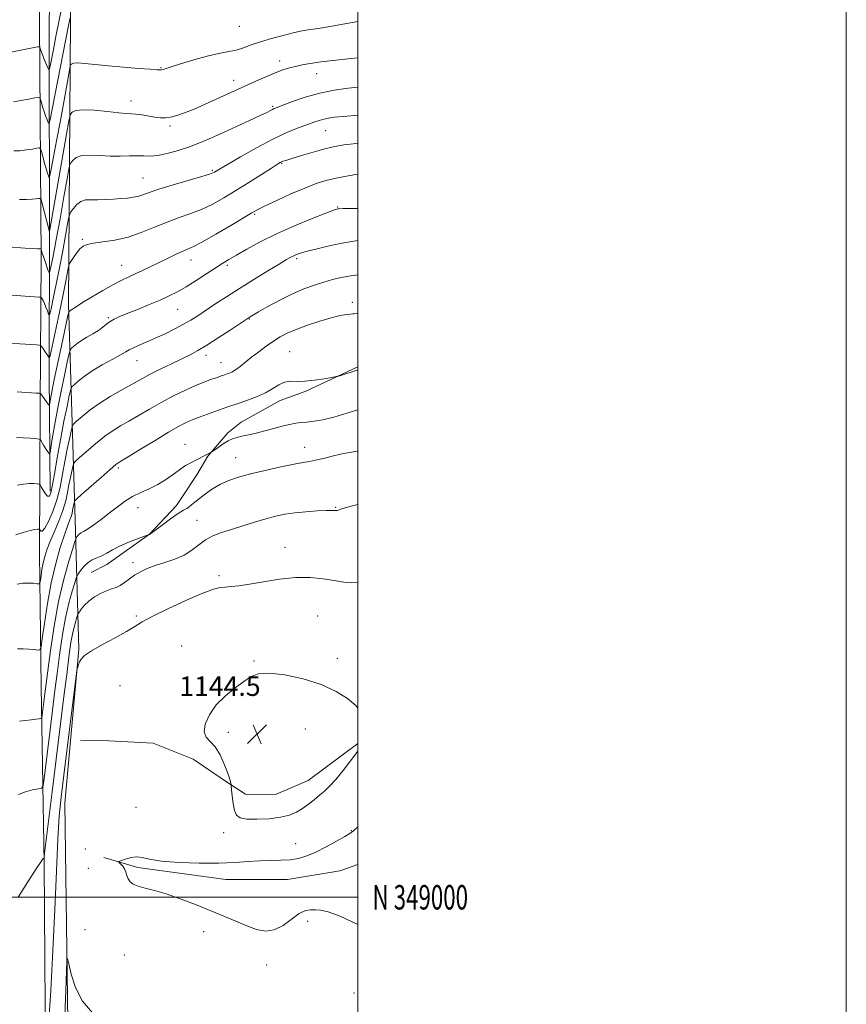
# Model space of a CAD drawing. Extents: x 2044800 to 2047700, y 347300 to 350200.
# Drawn here: x 2047362 to 2047700, y 348956 to 349359 of the extents above; entities that cross this region are included whole.
import ezdxf
from ezdxf.enums import TextEntityAlignment as Align

# ---------------------------------------------------------------- set-up
doc = ezdxf.new("R2010")
doc.units = 0
doc.header["$MEASUREMENT"] = 0
for name, color, linetype, lineweight in [('32000', 7, 'Continuous', 0), ('32001', 7, 'Continuous', 0), ('DTM HARD BREAKLINE', 7, 'Continuous', 0), ('DTM SPOT ELEVATION', 2, 'Continuous', 13), ('INDEX CONTOUR', 41, 'Continuous', 13), ('INTERMEDIATE CONTOUR', 44, 'Continuous', 0), ('SPOT ELEVATION', 7, 'Continuous', 0)]:
    doc.layers.add(name, color=color, linetype=linetype, lineweight=lineweight)
doc.styles.add('Style-ITALICS', font='ITALICS.shx')
doc.styles.add('Style-WORKING', font='WORKING.shx')

# ---------------------------------------------------------------- blocks, each defined once
blk = doc.blocks.new('SPOT')
at = {"layer": 'SPOT ELEVATION'}
for p, q in [((-3.91, -3.91), (3.82, 3.81)), ((-1.65, 3.77), (1.72, -3.93))]:
    blk.add_line(p, q, dxfattribs=at)

msp = doc.modelspace()

# ---------------------------------------------------------------- linework, layer by layer
at = {"layer": '32000', "flags": 128}
for points in [[(2044800, 347300), (2047700, 347300), (2047700, 350200), (2044800, 350200), (2044800, 347300)], [(2045000, 347500), (2047500, 347500), (2047500, 350000), (2045000, 350000), (2045000, 347500)], [(2045000, 349000), (2047500, 349000)]]:
    msp.add_lwpolyline(points, dxfattribs=at)
at = {"layer": 'DTM HARD BREAKLINE'}
for points in [[(2047363.239, 350000, 1085.392), (2047363.39, 349983.24, 1085.33), (2047364.63, 349916.93, 1083.8), (2047366.38, 349834.1, 1084.64), (2047368.36, 349721.21, 1086.83), (2047369.63, 349624.04, 1089.75), (2047369.35, 349535.25, 1094.29), (2047369.3, 349450.84, 1100.12), (2047369.59, 349358.26, 1109.02), (2047370.27, 349261.1, 1118.42), (2047369.95, 349201.97, 1124.43), (2047369.62, 349140.65, 1131.08), (2047370.32, 349086.1, 1135.1), (2047371.53, 349014.02, 1140.14), (2047372.2, 348916.06, 1142.29), (2047373.16, 348872.26, 1142.83), (2047387.86, 348866.41, 1143.64), (2047413.72, 348861.89, 1144.88), (2047486.39, 348862.09, 1145.76), (2047500, 348862.123, 1146.152)], [(2047387.75, 348883.33, 1145.32), (2047381.57, 348919.2, 1144.96), (2047380.02, 349038.46, 1142.95), (2047385.74, 349101.54, 1141.85), (2047384.23, 349154.51, 1135), (2047381.52, 349242.72, 1123.6), (2047382.34, 349358.79, 1112.19), (2047381.58, 349476.25, 1101.12), (2047379.17, 349547.94, 1095.07), (2047377.47, 349601.5, 1089.83)], [(2047373.73, 349535.03, 1094.03), (2047373.06, 349483.67, 1097.02), (2047373.96, 349429.51, 1101.22), (2047373.52, 349347.29, 1109.16), (2047373.72, 349273.42, 1115.89), (2047373.6, 349213.89, 1122.72), (2047373.94, 349166.11, 1127.5)], [(2047500, 349216.984, 1133.849), (2047478.445, 349207.023, 1134.241), (2047468.145, 349203.262, 1134.692), (2047452.233, 349194.362, 1135.178), (2047446.702, 349190.081, 1135.594), (2047438.497, 349180.487, 1136.079), (2047433.986, 349172.873, 1136.496), (2047427.948, 349163.579, 1137.016), (2047425.668, 349160.368, 1137.467), (2047414.62, 349148.557, 1137.987), (2047397.123, 349136.209, 1138.576), (2047390.777, 349132.876, 1138.923)], [(2047500, 349062.99, 1144.164), (2047479.644, 349047.797, 1144.75), (2047466.238, 349042.076, 1144.854), (2047453.938, 349042.165, 1144.438), (2047447.449, 349046.416, 1143.953), (2047432.595, 349056.513, 1143.467), (2047416.184, 349063.034, 1143.536), (2047398.004, 349064.085, 1143.12), (2047386.371, 349064.295, 1142.912)], [(2047396.024, 349016.261, 1142.218), (2047409.86, 349012.231, 1141.698), (2047445.875, 349007.315, 1141.247), (2047471.197, 349007.288, 1140.831), (2047492.56, 349010.772, 1140.311), (2047500, 349013.476, 1140.078)]]:
    msp.add_polyline3d(points, dxfattribs=at)
at = {"layer": 'DTM SPOT ELEVATION'}
for p in [(2047451.4, 349356.32, 1112.8), (2047419.31, 349339.44, 1113.9), (2047467.92, 349342.19, 1115.5), (2047483.14, 349337.01, 1116.7), (2047449.07, 349334.26, 1115.4), (2047407.1, 349325.88, 1115.4), (2047465.09, 349323.64, 1117.8), (2047423.06, 349315.63, 1116.3), (2047486.77, 349313.71, 1120.9), (2047468.75, 349300.38, 1122.1), (2047412.06, 349294.34, 1119.1), (2047440.37, 349297.44, 1119.8), (2047491.66, 349282.39, 1125.9), (2047457.69, 349279.47, 1124.2), (2047387.1, 349269.18, 1121.8), (2047403.32, 349258.61, 1123.2), (2047431.7, 349260.7, 1124.7), (2047446.5, 349258.53, 1126.3), (2047474.91, 349261.25, 1128.3), (2047497.73, 349243.41, 1131.6), (2047426.16, 349240.51, 1126.9), (2047397.81, 349237.21, 1125.8), (2047455.57, 349236.66, 1130.1), (2047472.12, 349223.26, 1133.1), (2047409.48, 349219.54, 1128.8), (2047437.83, 349221.77, 1130.5), (2047443.93, 349218.72, 1131.2), (2047429.23, 349185.31, 1135.3), (2047478.21, 349184.17, 1137.4), (2047449.98, 349179.89, 1137.2), (2047401.84, 349175.61, 1134.3), (2047409.94, 349159.4, 1136.8), (2047490.9, 349159.59, 1139.9), (2047434.12, 349154.23, 1139.2), (2047470.12, 349143.15, 1141.4), (2047407.95, 349136.89, 1139.5), (2047443.11, 349131.65, 1141.7), (2047409.21, 349115.113, 1141.767), (2047483.54, 349115.1, 1142.9), (2047427.85, 349102.83, 1143.4), (2047491.64, 349097.76, 1143.6), (2047457.51, 349096.62, 1143.9), (2047402.568, 349086.579, 1143.05), (2047478.512, 349068.861, 1144.75), (2047446.942, 349067.563, 1144.299), (2047409.18, 349036.85, 1143.1), (2047445.05, 349026.51, 1143.6), (2047497.32, 349027.26, 1142.1), (2047474.52, 349021.89, 1143.1), (2047388.33, 349019.76, 1142.9), (2047389.57, 349011.8, 1142.9), (2047479.45, 348990.1, 1142.5), (2047388.29, 348986.71, 1143.2), (2047436.9, 348985.87, 1142.5), (2047404.32, 348976.33, 1143.1), (2047462.66, 348972.29, 1142.6), (2047498.43, 348960.81, 1143.3)]:
    msp.add_point(p, dxfattribs=at)
at = {"layer": 'INDEX CONTOUR'}
for points in [[(2047378.957, 349364.836, 1110), (2047376.345, 349352.148, 1110), (2047375.286, 349346.914, 1110), (2047373.948, 349340.138, 1110), (2047373.644, 349338.733, 1110), (2047373.394, 349338.5459, 1110), (2047372.984, 349339.418, 1110), (2047371.421, 349343.21, 1110), (2047370.654, 349345.139, 1110), (2047370.15, 349346.501, 1110), (2047369.877, 349347.338, 1110), (2047369.747, 349347.802, 1110), (2047369.604, 349348.017, 1110), (2047369.001, 349347.991, 1110), (2047367.424, 349347.7, 1110), (2047352.899, 349344.889, 1110)], [(2047500, 349320.046, 1120), (2047498.808, 349319.952, 1120), (2047493.952, 349319.506, 1120), (2047490.452, 349319.156, 1120), (2047487.975, 349318.838, 1120), (2047486.018, 349318.4521, 1120), (2047484.112, 349317.908, 1120), (2047481.921, 349317.151, 1120), (2047479.143, 349316.136, 1120), (2047475.511, 349314.783, 1120), (2047470.894, 349312.887, 1120), (2047465.194, 349310.208, 1120), (2047458.536, 349306.6839, 1120), (2047451.922, 349302.961, 1120), (2047446.579, 349299.858, 1120), (2047443.389, 349297.9809, 1120), (2047441.247, 349296.6879, 1120), (2047440.657, 349296.376, 1120), (2047439.232, 349295.8581, 1120), (2047436.073, 349294.886, 1120), (2047424.311, 349291.456, 1120), (2047418.504, 349289.695, 1120), (2047414.491, 349288.359, 1120), (2047411.889, 349287.431, 1120), (2047409.92, 349286.812, 1120), (2047407.914, 349286.407, 1120), (2047405.638, 349286.132, 1120), (2047402.971, 349285.906, 1120), (2047399.868, 349285.674, 1120), (2047396.59, 349285.483, 1120), (2047393.475, 349285.404, 1120), (2047390.788, 349285.442, 1120), (2047388.511, 349285.327, 1120), (2047386.556, 349284.721, 1120), (2047384.862, 349283.429, 1120), (2047383.487, 349281.83, 1120), (2047382.517, 349280.445, 1120), (2047381.973, 349279.5309, 1120), (2047381.613, 349278.282, 1120), (2047381.129, 349275.627, 1120), (2047380.284, 349270.829, 1120), (2047379.1379, 349264.486, 1120), (2047377.823, 349257.526, 1120), (2047376.478, 349250.829, 1120), (2047375.265, 349245.061, 1120), (2047374.353, 349240.84, 1120), (2047373.843, 349238.596, 1120), (2047373.568, 349238.0209, 1120), (2047373.289, 349238.623, 1120), (2047372.829, 349239.926, 1120), (2047372.24, 349241.524, 1120), (2047371.635, 349243.0269, 1120), (2047371.108, 349244.128, 1120), (2047370.692, 349244.839, 1120), (2047370.404, 349245.255, 1120), (2047370.223, 349245.468, 1120), (2047369.972, 349245.559, 1120), (2047369.436, 349245.606, 1120), (2047356.295, 349246.48, 1120)], [(2047500, 349254.746, 1130), (2047497.057, 349254.296, 1130), (2047493.191, 349253.559, 1130), (2047489.657, 349252.724, 1130), (2047486.102, 349251.731, 1130), (2047482.223, 349250.507, 1130), (2047477.925, 349248.933, 1130), (2047473.166, 349246.878, 1130), (2047468.037, 349244.322, 1130), (2047463.164, 349241.692, 1130), (2047459.305, 349239.523, 1130), (2047455.899, 349237.5711, 1130), (2047455.437, 349237.291, 1130), (2047455.026, 349237.027, 1130), (2047447.699, 349232.111, 1130), (2047442.826, 349228.887, 1130), (2047438.163, 349225.898, 1130), (2047434.489, 349223.71, 1130), (2047431.327, 349222.028, 1130), (2047427.884, 349220.342, 1130), (2047423.628, 349218.283, 1130), (2047419.068, 349216.052, 1130), (2047414.968, 349213.992, 1130), (2047411.846, 349212.335, 1130), (2047406.342, 349209.27, 1130), (2047402.686, 349207.281, 1130), (2047398.506, 349204.9141, 1130), (2047394.258, 349202.2451, 1130), (2047390.369, 349199.411, 1130), (2047387.132, 349196.7759, 1130), (2047384.814, 349194.762, 1130), (2047383.5469, 349193.572, 1130), (2047382.952, 349192.54, 1130), (2047382.518, 349190.78, 1130), (2047381.844, 349187.633, 1130), (2047380.959, 349183.34, 1130), (2047380.003, 349178.365, 1130), (2047379.064, 349173.126, 1130), (2047378.024, 349167.838, 1130), (2047376.718, 349162.665, 1130), (2047375.06, 349157.831, 1130), (2047373.305, 349153.783, 1130), (2047371.789, 349151.029, 1130), (2047370.771, 349149.876, 1130), (2047370.184, 349149.837, 1130), (2047369.882, 349150.229, 1130), (2047369.721, 349150.498, 1130), (2047369.569, 349150.6051, 1130), (2047369.295, 349150.644, 1130), (2047368.744, 349150.664, 1130), (2047367.6641, 349150.5409, 1130), (2047365.78, 349150.109, 1130), (2047362.996, 349149.279, 1130), (2047359.936, 349148.2841, 1130)], [(2047500, 349160.768, 1140), (2047496.699, 349159.895, 1140), (2047494.399, 349159.259, 1140), (2047492.958, 349158.818, 1140), (2047491.585, 349158.31, 1140), (2047491.179, 349158.229, 1140), (2047489.398, 349158.285, 1140), (2047487.063, 349158.257, 1140), (2047483.31, 349158.088, 1140), (2047478.728, 349157.772, 1140), (2047474.121, 349157.32, 1140), (2047470.075, 349156.729, 1140), (2047466.303, 349155.941, 1140), (2047462.298, 349154.882, 1140), (2047457.717, 349153.525, 1140), (2047452.864, 349152.013, 1140), (2047448.208, 349150.534, 1140), (2047444.122, 349149.207, 1140), (2047440.601, 349147.864, 1140), (2047437.544, 349146.268, 1140), (2047434.8039, 349144.273, 1140), (2047432.041, 349142.095, 1140), (2047428.867, 349140.045, 1140), (2047425.042, 349138.354, 1140), (2047420.921, 349136.958, 1140), (2047417.01, 349135.712, 1140), (2047413.699, 349134.489, 1140), (2047410.937, 349133.209, 1140), (2047408.562, 349131.8071, 1140), (2047406.429, 349130.269, 1140), (2047404.48, 349128.778, 1140), (2047402.675, 349127.569, 1140), (2047400.952, 349126.783, 1140), (2047399.149, 349126.1879, 1140), (2047397.078, 349125.456, 1140), (2047394.644, 349124.339, 1140), (2047392.102, 349122.8871, 1140), (2047389.797, 349121.2301, 1140), (2047388.008, 349119.512, 1140), (2047386.739, 349117.946, 1140), (2047385.931, 349116.762, 1140), (2047385.495, 349116.071, 1140), (2047385.238, 349115.505, 1140), (2047384.9389, 349114.581, 1140), (2047384.434, 349112.921, 1140), (2047383.788, 349110.574, 1140), (2047383.122, 349107.698, 1140), (2047382.507, 349104.257, 1140), (2047381.8229, 349099.456, 1140), (2047380.9, 349092.309, 1140), (2047379.621, 349082.182, 1140), (2047378.078, 349069.856, 1140), (2047376.4179, 349056.464, 1140), (2047374.792, 349043.195, 1140), (2047371.733, 349018.014, 1140), (2047371.49, 349016.266, 1140), (2047371.374, 349016.003, 1140), (2047371.123, 349015.822, 1140), (2047370.26, 349014.694, 1140), (2047368.255, 349011.684, 1140), (2047364.856, 349006.326, 1140), (2047360.928, 349000.034, 1140)]]:
    msp.add_polyline3d(points, dxfattribs=at)
at = {"layer": 'INTERMEDIATE CONTOUR'}
for points in [[(2047382.149, 349359.822, 1112), (2047381.537, 349356.735, 1112), (2047374.968, 349323.109, 1112), (2047373.995, 349318.2219, 1112), (2047373.545, 349316.64, 1112), (2047373.234, 349317.008, 1112), (2047372.758, 349318.166, 1112), (2047372.141, 349319.744, 1112), (2047371.489, 349321.569, 1112), (2047370.8979, 349323.454, 1112), (2047370.413, 349325.1661, 1112), (2047370.0681, 349326.458, 1112), (2047369.807, 349327.147, 1112), (2047369.204, 349327.303, 1112), (2047367.743, 349327.061, 1112), (2047365.124, 349326.562, 1112), (2047361.916, 349325.983, 1112), (2047358.905, 349325.51, 1112)], [(2047500, 349358.307, 1114), (2047494.623, 349357.41, 1114), (2047489.358, 349356.447, 1114), (2047485.489, 349355.807, 1114), (2047482.723, 349355.417, 1114), (2047480.614, 349355.134, 1114), (2047478.7019, 349354.82, 1114), (2047476.491, 349354.363, 1114), (2047473.471, 349353.661, 1114), (2047469.344, 349352.649, 1114), (2047464.646, 349351.414, 1114), (2047460.123, 349350.08, 1114), (2047456.341, 349348.771, 1114), (2047453.145, 349347.5969, 1114), (2047450.202, 349346.666, 1114), (2047447.171, 349346.014, 1114), (2047443.688, 349345.3911, 1114), (2047439.384, 349344.473, 1114), (2047434.127, 349343.059, 1114), (2047428.745, 349341.442, 1114), (2047424.302, 349340.038, 1114), (2047420.229, 349338.735, 1114), (2047419.609, 349338.57, 1114), (2047419.054, 349338.523, 1114), (2047417.777, 349338.591, 1114), (2047414.9591, 349338.804, 1114), (2047410.106, 349339.181, 1114), (2047404.019, 349339.677, 1114), (2047397.823, 349340.23, 1114), (2047388.242, 349341.194, 1114), (2047385.243, 349341.377, 1114), (2047383.495, 349341.251, 1114), (2047382.677, 349340.945, 1114), (2047382.381, 349340.633, 1114), (2047382.2351, 349340.309, 1114), (2047382.014, 349339.234, 1114), (2047380.644, 349331.444, 1114), (2047379.442, 349324.691, 1114), (2047378.061, 349317.109, 1114), (2047376.646, 349309.572, 1114), (2047375.368, 349302.918, 1114), (2047374.407, 349297.976, 1114), (2047373.877, 349295.31, 1114), (2047373.638, 349294.4339, 1114), (2047373.4839, 349294.598, 1114), (2047373.241, 349295.204, 1114), (2047372.86, 349296.278, 1114), (2047372.325, 349297.999, 1114), (2047371.6449, 349300.407, 1114), (2047370.389, 349305.115, 1114), (2047370.028, 349306.281, 1114), (2047369.546, 349306.643, 1114), (2047368.53, 349306.512, 1114), (2047366.696, 349306.171, 1114), (2047364.273, 349305.786, 1114), (2047361.617, 349305.499, 1114), (2047359.066, 349305.408, 1114)], [(2047500, 349343.495, 1116), (2047497.243, 349343.196, 1116), (2047490.897, 349342.516, 1116), (2047484.973, 349341.827, 1116), (2047480.4581, 349341.189, 1116), (2047477.129, 349340.591, 1116), (2047474.459, 349340.001, 1116), (2047471.956, 349339.369, 1116), (2047469.272, 349338.55, 1116), (2047466.093, 349337.378, 1116), (2047462.258, 349335.768, 1116), (2047458.22, 349333.967, 1116), (2047442.001, 349326.55, 1116), (2047437.393, 349324.481, 1116), (2047432.899, 349322.534, 1116), (2047429.057, 349320.9899, 1116), (2047425.893, 349319.891, 1116), (2047423.306, 349319.219, 1116), (2047421.155, 349318.942, 1116), (2047419.137, 349318.986, 1116), (2047416.909, 349319.26, 1116), (2047411.506, 349320.106, 1116), (2047409.097, 349320.445, 1116), (2047407.2519, 349320.621, 1116), (2047405.258, 349320.763, 1116), (2047402.172, 349321.048, 1116), (2047397.437, 349321.5709, 1116), (2047392.044, 349322.089, 1116), (2047387.367, 349322.275, 1116), (2047384.45, 349321.913, 1116), (2047383.01, 349321.232, 1116), (2047382.426, 349320.571, 1116), (2047382.122, 349319.901, 1116), (2047381.6729, 349317.729, 1116), (2047380.694, 349312.19, 1116), (2047373.723, 349272.49, 1116), (2047373.711, 349272.4849, 1116), (2047373.693, 349272.532, 1116), (2047373.641, 349272.702, 1116), (2047373.454, 349273.378, 1116), (2047370.674, 349283.909, 1116), (2047370.238, 349285.455, 1116), (2047369.8861, 349285.987, 1116), (2047369.317, 349285.964, 1116), (2047368.269, 349285.78, 1116), (2047366.63, 349285.59, 1116), (2047364.329, 349285.488, 1116), (2047361.417, 349285.538, 1116)], [(2047500, 349331.456, 1118), (2047495.956, 349331.011, 1118), (2047490.317, 349330.202, 1118), (2047484.346, 349328.99, 1118), (2047478.465, 349327.332, 1118), (2047473.234, 349325.55, 1118), (2047469.246, 349324.059, 1118), (2047466.888, 349323.159, 1118), (2047465.702, 349322.69, 1118), (2047465.0249, 349322.375, 1118), (2047464.2111, 349321.948, 1118), (2047462.698, 349321.181, 1118), (2047459.944, 349319.857, 1118), (2047455.634, 349317.854, 1118), (2047444.967, 349312.971, 1118), (2047440.067, 349310.749, 1118), (2047435.53, 349308.795, 1118), (2047431.03, 349307.0641, 1118), (2047426.367, 349305.543, 1118), (2047421.853, 349304.33, 1118), (2047417.93, 349303.555, 1118), (2047414.872, 349303.282, 1118), (2047412.288, 349303.318, 1118), (2047409.616, 349303.403, 1118), (2047406.415, 349303.35, 1118), (2047402.703, 349303.255, 1118), (2047398.617, 349303.285, 1118), (2047394.348, 349303.524, 1118), (2047390.307, 349303.71, 1118), (2047386.961, 349303.498, 1118), (2047384.656, 349302.6711, 1118), (2047383.248, 349301.531, 1118), (2047382.472, 349300.508, 1118), (2047382.048, 349299.716, 1118), (2047381.643, 349298.005, 1118), (2047380.911, 349293.909, 1118), (2047379.624, 349286.571, 1118), (2047378.032, 349277.579, 1118), (2047376.504, 349269.132, 1118), (2047375.337, 349262.969, 1118), (2047374.538, 349259.005, 1118), (2047374.045, 349256.694, 1118), (2047373.773, 349255.573, 1118), (2047373.556, 349255.492, 1118), (2047373.21, 349256.382, 1118), (2047371.882, 349260.203, 1118), (2047371.216, 349262.175, 1118), (2047370.756, 349263.609, 1118), (2047370.484, 349264.527, 1118), (2047370.264, 349265.327, 1118), (2047370.203, 349265.419, 1118), (2047370.105, 349265.415, 1118), (2047369.841, 349265.389, 1118), (2047368.987, 349265.393, 1118), (2047367.042, 349265.477, 1118), (2047363.7691, 349265.667, 1118), (2047356.813, 349266.113, 1118)], [(2047500, 349308.5579, 1122), (2047497.997, 349308.339, 1122), (2047494.271, 349307.826, 1122), (2047490.59, 349307.153, 1122), (2047486.474, 349306.192, 1122), (2047481.674, 349304.887, 1122), (2047476.856, 349303.479, 1122), (2047472.92, 349302.284, 1122), (2047470.516, 349301.535, 1122), (2047469.314, 349301.135, 1122), (2047468.7379, 349300.904, 1122), (2047468.197, 349300.624, 1122), (2047467.0461, 349299.925, 1122), (2047464.627, 349298.397, 1122), (2047455.378, 349292.53, 1122), (2047450.019, 349289.169, 1122), (2047445.128, 349286.185, 1122), (2047440.615, 349283.647, 1122), (2047436.195, 349281.525, 1122), (2047431.632, 349279.751, 1122), (2047426.865, 349278.094, 1122), (2047421.88, 349276.282, 1122), (2047416.675, 349274.153, 1122), (2047411.311, 349271.98, 1122), (2047405.8599, 349270.143, 1122), (2047400.469, 349268.92, 1122), (2047395.571, 349268.174, 1122), (2047391.671, 349267.665, 1122), (2047389.094, 349267.156, 1122), (2047387.448, 349266.429, 1122), (2047386.162, 349265.271, 1122), (2047384.801, 349263.583, 1122), (2047383.477, 349261.733, 1122), (2047382.442, 349260.204, 1122), (2047381.864, 349259.293, 1122), (2047381.579, 349258.552, 1122), (2047381.346, 349257.345, 1122), (2047380.943, 349255.088, 1122), (2047380.244, 349251.392, 1122), (2047379.142, 349245.921, 1122), (2047377.619, 349238.688, 1122), (2047375.991, 349231.118, 1122), (2047373.92, 349221.604, 1122), (2047373.623, 349220.425, 1122), (2047373.518, 349220.437, 1122), (2047373.38, 349220.804, 1122), (2047373.111, 349221.383, 1122), (2047372.644, 349222.204, 1122), (2047371.955, 349223.252, 1122), (2047371.199, 349224.33, 1122), (2047370.573, 349225.197, 1122), (2047370.163, 349225.681, 1122), (2047369.594, 349225.887, 1122), (2047368.38, 349225.994, 1122), (2047354.8, 349226.905, 1122)], [(2047500, 349295.926, 1124), (2047495.975, 349295.25, 1124), (2047491.123, 349294.295, 1124), (2047486.921, 349293.28, 1124), (2047482.867, 349292.007, 1124), (2047478.228, 349290.216, 1124), (2047472.586, 349287.785, 1124), (2047466.793, 349285.158, 1124), (2047462.014, 349282.92, 1124), (2047458.962, 349281.421, 1124), (2047456.545, 349280.082, 1124), (2047447.947, 349274.939, 1124), (2047441.791, 349271.303, 1124), (2047436.317, 349268.164, 1124), (2047432.6651, 349266.232, 1124), (2047430.251, 349265.131, 1124), (2047428.062, 349264.216, 1124), (2047425.302, 349262.975, 1124), (2047422.038, 349261.433, 1124), (2047418.555, 349259.75, 1124), (2047411.837, 349256.49, 1124), (2047408.852, 349255.089, 1124), (2047406.158, 349253.875, 1124), (2047403.339, 349252.553, 1124), (2047399.873, 349250.753, 1124), (2047395.492, 349248.271, 1124), (2047390.9381, 349245.577, 1124), (2047387.204, 349243.306, 1124), (2047385.014, 349241.929, 1124), (2047384.013, 349241.259, 1124), (2047383.574, 349240.946, 1124), (2047383.1829, 349240.699, 1124), (2047382.4011, 349240.234, 1124), (2047382.098, 349240.0259, 1124), (2047381.726, 349239.723, 1124), (2047381.605, 349239.457, 1124), (2047381.278, 349238.052, 1124), (2047379.008, 349227.563, 1124), (2047377.259, 349219.395, 1124), (2047375.6899, 349211.92, 1124), (2047374.666, 349206.79, 1124), (2047374.117, 349203.78, 1124), (2047373.861, 349202.196, 1124), (2047373.724, 349201.445, 1124), (2047373.558, 349201.327, 1124), (2047373.221, 349201.741, 1124), (2047370.122, 349205.995, 1124), (2047369.9529, 349206.144, 1124), (2047369.462, 349206.228, 1124), (2047368.23, 349206.32, 1124), (2047360.517, 349206.868, 1124)], [(2047500, 349281.899, 1126), (2047498.162, 349281.8679, 1126), (2047493.904, 349281.784, 1126), (2047492.191, 349281.731, 1126), (2047491.742, 349281.687, 1126), (2047491.337, 349281.574, 1126), (2047489.999, 349281.088, 1126), (2047486.811, 349279.869, 1126), (2047481.214, 349277.678, 1126), (2047474.09, 349274.761, 1126), (2047466.677, 349271.486, 1126), (2047460.034, 349268.204, 1126), (2047454.5, 349265.202, 1126), (2047450.228, 349262.749, 1126), (2047447.2039, 349260.977, 1126), (2047444.722, 349259.4691, 1126), (2047441.904, 349257.673, 1126), (2047438.132, 349255.212, 1126), (2047433.828, 349252.423, 1126), (2047429.672, 349249.8211, 1126), (2047426.128, 349247.776, 1126), (2047422.773, 349246.077, 1126), (2047418.968, 349244.372, 1126), (2047414.321, 349242.418, 1126), (2047409.4391, 349240.42, 1126), (2047405.175, 349238.697, 1126), (2047402.162, 349237.467, 1126), (2047400.1391, 349236.547, 1126), (2047398.624, 349235.66, 1126), (2047397.185, 349234.583, 1126), (2047395.607, 349233.3279, 1126), (2047393.727, 349231.964, 1126), (2047391.463, 349230.558, 1126), (2047389.05, 349229.158, 1126), (2047386.804, 349227.807, 1126), (2047384.989, 349226.558, 1126), (2047383.643, 349225.501, 1126), (2047382.755, 349224.736, 1126), (2047382.253, 349224.1619, 1126), (2047381.836, 349222.881, 1126), (2047381.149, 349219.796, 1126), (2047379.947, 349214.21, 1126), (2047378.4391, 349207.029, 1126), (2047376.947, 349199.562, 1126), (2047375.737, 349192.946, 1126), (2047374.849, 349187.638, 1126), (2047373.951, 349181.955, 1126), (2047373.758, 349181.333, 1126), (2047373.526, 349181.525, 1126), (2047373.126, 349182.079, 1126), (2047372.58, 349182.87, 1126), (2047371.945, 349183.854, 1126), (2047371.284, 349184.96, 1126), (2047370.225, 349186.849, 1126), (2047369.911, 349187.308, 1126), (2047369.357, 349187.519, 1126), (2047368.09, 349187.661, 1126), (2047365.82, 349187.863, 1126), (2047362.996, 349188.048, 1126), (2047360.253, 349188.09, 1126)], [(2047500, 349268.696, 1128), (2047498.345, 349268.48, 1128), (2047493.382, 349267.629, 1128), (2047488.197, 349266.549, 1128), (2047483.284, 349265.396, 1128), (2047479.26, 349264.364, 1128), (2047476.557, 349263.593, 1128), (2047474.869, 349263.016, 1128), (2047473.709, 349262.511, 1128), (2047472.561, 349261.918, 1128), (2047470.807, 349260.908, 1128), (2047467.8, 349259.116, 1128), (2047463.143, 349256.314, 1128), (2047457.436, 349252.839, 1128), (2047451.525, 349249.169, 1128), (2047446.129, 349245.717, 1128), (2047441.4511, 349242.643, 1128), (2047434.43, 349237.961, 1128), (2047431.625, 349236.184, 1128), (2047428.613, 349234.449, 1128), (2047425.008, 349232.561, 1128), (2047421.022, 349230.609, 1128), (2047417.018, 349228.752, 1128), (2047413.332, 349227.129, 1128), (2047410.207, 349225.785, 1128), (2047407.859, 349224.747, 1128), (2047406.326, 349223.975, 1128), (2047404.933, 349223.169, 1128), (2047402.826, 349221.967, 1128), (2047399.43, 349220.1169, 1128), (2047395.284, 349217.818, 1128), (2047391.208, 349215.379, 1128), (2047387.879, 349213.089, 1128), (2047385.413, 349211.152, 1128), (2047383.784, 349209.749, 1128), (2047382.9, 349208.867, 1128), (2047382.394, 349207.711, 1128), (2047381.833, 349205.288, 1128), (2047380.889, 349200.882, 1128), (2047379.651, 349194.871, 1128), (2047378.312, 349187.9069, 1128), (2047377.045, 349180.676, 1128), (2047375.924, 349173.993, 1128), (2047375.002, 349168.7099, 1128), (2047374.294, 349165.466, 1128), (2047373.668, 349164.065, 1128), (2047372.958, 349164.101, 1128), (2047372.058, 349165.138, 1128), (2047371.123, 349166.622, 1128), (2047370.367, 349167.968, 1128), (2047369.909, 349168.734, 1128), (2047369.475, 349169.041, 1128), (2047368.6921, 349169.152, 1128), (2047367.282, 349169.263, 1128), (2047365.33, 349169.295, 1128), (2047363.017, 349169.099, 1128), (2047360.551, 349168.5921, 1128)], [(2047500, 349239.019, 1132), (2047499.305, 349238.92, 1132), (2047498.527, 349238.79, 1132), (2047497.904, 349238.705, 1132), (2047496.969, 349238.608, 1132), (2047495.3101, 349238.422, 1132), (2047492.73, 349237.991, 1132), (2047489.083, 349237.137, 1132), (2047484.385, 349235.761, 1132), (2047479.304, 349234.069, 1132), (2047474.665, 349232.346, 1132), (2047471.066, 349230.791, 1132), (2047468.183, 349229.266, 1132), (2047465.461, 349227.548, 1132), (2047462.483, 349225.4869, 1132), (2047459.389, 349223.226, 1132), (2047456.455, 349220.98, 1132), (2047451.73, 349217.211, 1132), (2047449.885, 349215.861, 1132), (2047448.322, 349214.935, 1132), (2047447.041, 349214.351, 1132), (2047446.052, 349213.995, 1132), (2047444.731, 349213.5689, 1132), (2047444.067, 349213.341, 1132), (2047442.047, 349212.604, 1132), (2047440.637, 349212.114, 1132), (2047438.901, 349211.531, 1132), (2047436.605, 349210.692, 1132), (2047433.472, 349209.399, 1132), (2047429.345, 349207.518, 1132), (2047424.542, 349205.164, 1132), (2047419.498, 349202.518, 1132), (2047414.609, 349199.765, 1132), (2047406.136, 349194.774, 1132), (2047402.801, 349192.849, 1132), (2047399.718, 349190.967, 1132), (2047396.407, 349188.641, 1132), (2047392.591, 349185.594, 1132), (2047388.8179, 349182.3841, 1132), (2047385.843, 349179.775, 1132), (2047384.194, 349178.277, 1132), (2047383.51, 349177.369, 1132), (2047383.203, 349176.272, 1132), (2047382.798, 349174.384, 1132), (2047382.267, 349171.808, 1132), (2047381.694, 349168.823, 1132), (2047381.111, 349165.637, 1132), (2047380.349, 349162.166, 1132), (2047379.19, 349158.253, 1132), (2047377.516, 349153.8551, 1132), (2047375.617, 349149.3791, 1132), (2047373.884, 349145.345, 1132), (2047372.618, 349142.117, 1132), (2047371.753, 349139.435, 1132), (2047371.136, 349136.884, 1132), (2047370.64, 349134.192, 1132), (2047370.251, 349131.649, 1132), (2047369.983, 349129.69, 1132), (2047369.797, 349128.623, 1132), (2047369.443, 349128.265, 1132), (2047368.617, 349128.31, 1132), (2047367.108, 349128.476, 1132), (2047365.076, 349128.584, 1132), (2047362.772, 349128.481, 1132), (2047360.4521, 349128.073, 1132)], [(2047500, 349215.8, 1134), (2047498.87, 349215.431, 1134), (2047493.44, 349213.698, 1134), (2047492.123, 349213.294, 1134), (2047491.041, 349213.034, 1134), (2047489.266, 349212.698, 1134), (2047486.159, 349212.1419, 1134), (2047482.245, 349211.541, 1134), (2047478.334, 349211.152, 1134), (2047475.064, 349211.116, 1134), (2047472.365, 349211.128, 1134), (2047469.991, 349210.7659, 1134), (2047467.689, 349209.731, 1134), (2047465.178, 349208.201, 1134), (2047462.172, 349206.4721, 1134), (2047458.533, 349204.808, 1134), (2047454.724, 349203.344, 1134), (2047451.357, 349202.183, 1134), (2047446.733, 349200.69, 1134), (2047444.408, 349199.893, 1134), (2047441.438, 349198.801, 1134), (2047435.47, 349196.545, 1134), (2047432.2, 349195.334, 1134), (2047430.901, 349194.8, 1134), (2047429.168, 349193.992, 1134), (2047426.522, 349192.602, 1134), (2047422.489, 349190.302, 1134), (2047416.915, 349186.974, 1134), (2047410.916, 349183.327, 1134), (2047405.93, 349180.279, 1134), (2047402.916, 349178.417, 1134), (2047400.931, 349177.02, 1134), (2047398.555, 349175.037, 1134), (2047394.813, 349171.777, 1134), (2047386.872, 349164.788, 1134), (2047384.842, 349162.983, 1134), (2047384.068, 349162.198, 1134), (2047383.888, 349161.764, 1134), (2047383.576, 349160.276, 1134), (2047383.19, 349158.219, 1134), (2047382.936, 349157.062, 1134), (2047382.55, 349155.758, 1134), (2047381.956, 349154.176, 1134), (2047381.071, 349151.875, 1134), (2047379.81, 349148.333, 1134), (2047378.143, 349143.166, 1134), (2047376.267, 349136.525, 1134), (2047374.432, 349128.698, 1134), (2047372.858, 349120.153, 1134), (2047371.623, 349112.083, 1134), (2047370.772, 349105.863, 1134), (2047370.274, 349102.465, 1134), (2047369.794, 349101.25, 1134), (2047368.919, 349101.176, 1134), (2047367.352, 349101.362, 1134), (2047365.253, 349101.561, 1134), (2047362.897, 349101.688, 1134), (2047360.556, 349101.683, 1134)], [(2047500, 349199.516, 1136), (2047495.472, 349198.038, 1136), (2047490.155, 349196.471, 1136), (2047485.675, 349195.415, 1136), (2047482.057, 349194.802, 1136), (2047479.1489, 349194.465, 1136), (2047476.756, 349194.242, 1136), (2047474.517, 349193.975, 1136), (2047472.031, 349193.508, 1136), (2047469, 349192.741, 1136), (2047465.559, 349191.787, 1136), (2047461.949, 349190.814, 1136), (2047458.407, 349189.9601, 1136), (2047455.162, 349189.2481, 1136), (2047452.44, 349188.669, 1136), (2047450.364, 349188.183, 1136), (2047448.641, 349187.615, 1136), (2047446.879, 349186.758, 1136), (2047444.819, 349185.499, 1136), (2047442.755, 349184.11, 1136), (2047440.2, 349182.312, 1136), (2047439.769, 349182.03, 1136), (2047439.454, 349181.871, 1136), (2047438.141, 349181.235, 1136), (2047437.013, 349180.664, 1136), (2047430.977, 349177.5279, 1136), (2047429.467, 349176.647, 1136), (2047427.504, 349175.315, 1136), (2047424.8401, 349173.3519, 1136), (2047421.63, 349171.067, 1136), (2047418.13, 349168.8919, 1136), (2047414.567, 349167.132, 1136), (2047411.056, 349165.59, 1136), (2047407.681, 349163.943, 1136), (2047404.49, 349161.94, 1136), (2047401.38, 349159.633, 1136), (2047398.206, 349157.148, 1136), (2047394.917, 349154.638, 1136), (2047391.815, 349152.368, 1136), (2047389.292, 349150.632, 1136), (2047387.625, 349149.616, 1136), (2047386.622, 349149.084, 1136), (2047385.98, 349148.692, 1136), (2047385.449, 349148.18, 1136), (2047385.008, 349147.615, 1136), (2047384.692, 349147.147, 1136), (2047384.4759, 349146.739, 1136), (2047384.091, 349145.606, 1136), (2047383.206, 349142.778, 1136), (2047381.611, 349137.529, 1136), (2047379.568, 349130.108, 1136), (2047377.46, 349121.012, 1136), (2047375.612, 349110.884, 1136), (2047374.111, 349100.9731, 1136), (2047372.987, 349092.676, 1136), (2047371.772, 349083.3181, 1136), (2047370.685, 349074.463, 1136), (2047370.542, 349073.588, 1136), (2047370.2341, 349073.226, 1136), (2047369.497, 349073.067, 1136), (2047368.136, 349072.86, 1136), (2047366.229, 349072.5939, 1136), (2047363.923, 349072.317, 1136), (2047361.407, 349072.072, 1136)], [(2047500, 349182.653, 1138), (2047499.753, 349182.596, 1138), (2047495.752, 349181.8889, 1138), (2047492.936, 349181.313, 1138), (2047489.503, 349180.488, 1138), (2047485.896, 349179.581, 1138), (2047482.676, 349178.812, 1138), (2047480.14, 349178.316, 1138), (2047477.534, 349177.881, 1138), (2047473.8431, 349177.205, 1138), (2047468.416, 349176.08, 1138), (2047462.068, 349174.662, 1138), (2047455.983, 349173.2019, 1138), (2047451.069, 349171.871, 1138), (2047447.14, 349170.536, 1138), (2047443.737, 349168.983, 1138), (2047440.513, 349167.086, 1138), (2047437.564, 349165.051, 1138), (2047435.1011, 349163.168, 1138), (2047433.264, 349161.669, 1138), (2047431.921, 349160.548, 1138), (2047430.8741, 349159.7419, 1138), (2047429.884, 349159.127, 1138), (2047428.551, 349158.346, 1138), (2047426.438, 349156.984, 1138), (2047423.328, 349154.81, 1138), (2047419.899, 349152.331, 1138), (2047414.664, 349148.487, 1138), (2047414.17, 349148.265, 1138), (2047409.318, 349146.541, 1138), (2047405.85, 349145.2189, 1138), (2047402.4, 349143.727, 1138), (2047399.536, 349142.226, 1138), (2047397.187, 349140.848, 1138), (2047395.1171, 349139.721, 1138), (2047393.14, 349138.893, 1138), (2047391.248, 349138.114, 1138), (2047389.481, 349137.055, 1138), (2047387.887, 349135.519, 1138), (2047386.563, 349133.825, 1138), (2047385.616, 349132.421, 1138), (2047385.076, 349131.543, 1138), (2047384.675, 349130.573, 1138), (2047384.072, 349128.68, 1138), (2047383.022, 349125.225, 1138), (2047381.678, 349120.341, 1138), (2047380.291, 349114.355, 1138), (2047379.059, 349107.571, 1138), (2047377.967, 349100.215, 1138), (2047376.943, 349092.493, 1138), (2047375.932, 349084.587, 1138), (2047374.925, 349076.587, 1138), (2047373.929, 349068.56, 1138), (2047371.497, 349048.6049, 1138), (2047371.09, 349045.794, 1138), (2047370.481, 349044.687, 1138), (2047369.148, 349044.335, 1138), (2047366.7699, 349043.928, 1138), (2047363.8199, 349043.203, 1138), (2047360.973, 349042.039, 1138)], [(2047500, 349128.866, 1142), (2047497.509, 349128.611, 1142), (2047494.176, 349128.96, 1142), (2047490.313, 349129.646, 1142), (2047485.7451, 349130.357, 1142), (2047480.447, 349130.8299, 1142), (2047474.433, 349130.809, 1142), (2047467.839, 349130.149, 1142), (2047461.3, 349129.13, 1142), (2047455.572, 349128.1421, 1142), (2047451.222, 349127.488, 1142), (2047448.048, 349127.126, 1142), (2047445.655, 349126.928, 1142), (2047443.546, 349126.707, 1142), (2047440.811, 349126.032, 1142), (2047436.435, 349124.415, 1142), (2047429.874, 349121.586, 1142), (2047422.457, 349118.1649, 1142), (2047415.983, 349114.989, 1142), (2047411.699, 349112.658, 1142), (2047408.64, 349110.797, 1142), (2047405.288, 349108.792, 1142), (2047400.591, 349106.216, 1142), (2047395.359, 349103.387, 1142), (2047390.868, 349100.815, 1142), (2047388.075, 349098.879, 1142), (2047386.669, 349097.454, 1142), (2047386.02, 349096.288, 1142), (2047385.601, 349095.189, 1142), (2047385.3, 349094.217, 1142), (2047385.1049, 349093.495, 1142), (2047384.965, 349092.802, 1142), (2047384.663, 349090.553, 1142), (2047379.582, 349050.006, 1142), (2047378.498, 349041.023, 1142), (2047377.74, 349033.174, 1142), (2047377.142, 349023.741, 1142), (2047376.556, 349010.724, 1142), (2047375.909, 348995.008, 1142), (2047375.146, 348978.198, 1142), (2047374.25, 348961.903, 1142), (2047373.361, 348947.7319, 1142)], [(2047500, 349077.3991, 1144), (2047499.131, 349078.449, 1144), (2047495.79, 349081.283, 1144), (2047491.058, 349084.232, 1144), (2047484.909, 349087.004, 1144), (2047477.537, 349089.322, 1144), (2047470.017, 349090.969, 1144), (2047463.643, 349091.744, 1144), (2047459.303, 349091.501, 1144), (2047456.252, 349090.319, 1144), (2047453.336, 349088.333, 1144), (2047449.706, 349085.67, 1144), (2047445.715, 349082.433, 1144), (2047442.02, 349078.716, 1144), (2047439.192, 349074.69, 1144), (2047437.465, 349070.827, 1144), (2047436.989, 349067.673, 1144), (2047437.802, 349065.54, 1144), (2047439.5, 349063.796, 1144), (2047441.5689, 349061.574, 1144), (2047443.556, 349058.294, 1144), (2047445.266, 349054.526, 1144), (2047446.564, 349051.125, 1144), (2047447.367, 349048.758, 1144), (2047447.781, 349047.329, 1144), (2047447.962, 349046.551, 1144), (2047448.051, 349046.092, 1144), (2047448.134, 349045.431, 1144), (2047448.2801, 349044, 1144), (2047448.551, 349041.462, 1144), (2047448.959, 349038.385, 1144), (2047449.5089, 349035.568, 1144), (2047450.294, 349033.637, 1144), (2047451.765, 349032.532, 1144), (2047454.466, 349032.022, 1144), (2047458.679, 349031.913, 1144), (2047463.651, 349032.159, 1144), (2047468.368, 349032.748, 1144), (2047472.057, 349033.6671, 1144), (2047474.91, 349034.89, 1144), (2047477.363, 349036.386, 1144), (2047479.76, 349038.108, 1144), (2047482.101, 349039.936, 1144), (2047484.298, 349041.733, 1144), (2047486.327, 349043.459, 1144), (2047488.426, 349045.461, 1144), (2047490.898, 349048.179, 1144), (2047493.901, 349051.844, 1144), (2047497.006, 349055.823, 1144), (2047500, 349059.745, 1144)], [(2047500, 348988.872, 1142), (2047499.919, 348988.912, 1142), (2047492.758, 348992.235, 1142), (2047487.827, 348994.0819, 1142), (2047484.723, 348994.77, 1142), (2047482.578, 348994.904, 1142), (2047480.625, 348994.917, 1142), (2047478.511, 348994.541, 1142), (2047475.985, 348993.33, 1142), (2047469.38, 348988.514, 1142), (2047465.736, 348986.619, 1142), (2047462.136, 348986.128, 1142), (2047458.452, 348986.8379, 1142), (2047454.484, 348988.3129, 1142), (2047450.053, 348990.177, 1142), (2047445.084, 348992.3071, 1142), (2047439.531, 348994.639, 1142), (2047433.443, 348997.081, 1142), (2047427.268, 348999.406, 1142), (2047421.553, 349001.357, 1142), (2047416.749, 349002.757, 1142), (2047412.921, 349003.752, 1142), (2047410.039, 349004.566, 1142), (2047408.04, 349005.4, 1142), (2047406.739, 349006.354, 1142), (2047405.92, 349007.503, 1142), (2047405.374, 349008.878, 1142), (2047404.923, 349010.336, 1142), (2047404.399, 349011.694, 1142), (2047403.694, 349012.7971, 1142), (2047402.935, 349013.618, 1142), (2047402.314, 349014.163, 1142), (2047402.018, 349014.469, 1142), (2047402.232, 349014.7031, 1142), (2047403.139, 349015.065, 1142), (2047404.83, 349015.668, 1142), (2047407.026, 349016.269, 1142), (2047409.354, 349016.534, 1142), (2047411.669, 349016.238, 1142), (2047414.7289, 349015.572, 1142), (2047419.519, 349014.831, 1142), (2047426.612, 349014.268, 1142), (2047434.936, 349013.964, 1142), (2047443.008, 349013.955, 1142), (2047449.678, 349014.238, 1142), (2047455.124, 349014.648, 1142), (2047459.859, 349014.98, 1142), (2047464.295, 349015.101, 1142), (2047468.449, 349015.155, 1142), (2047472.238, 349015.359, 1142), (2047475.66, 349015.909, 1142), (2047479.032, 349016.93, 1142), (2047482.751, 349018.528, 1142), (2047487.014, 349020.701, 1142), (2047491.229, 349023.016, 1142), (2047494.6, 349024.936, 1142), (2047496.6541, 349026.147, 1142), (2047498.187, 349027.242, 1142), (2047500, 349028.773, 1142)], [(2047391.276, 348952.769, 1144), (2047387.25, 348957.5, 1144), (2047384.391, 348963.049, 1144), (2047382.59, 348968.508, 1144), (2047381.564, 348972.804, 1144), (2047381.039, 348974.931, 1144), (2047380.7949, 348974.155, 1144), (2047380.62, 348969.814, 1144), (2047380.347, 348961.7, 1144), (2047379.977, 348951.434, 1144)]]:
    msp.add_polyline3d(points, dxfattribs=at)

# ---------------------------------------------------------------- block references
at = {"layer": 'SPOT ELEVATION'}
msp.add_blockref('SPOT', (2047458.717, 349066.774, 1144.481), dxfattribs=at)

# ---------------------------------------------------------------- texts
at = {"layer": '32001', "style": 'Style-WORKING', "width": 0.67}
msp.add_text('N 349000', height=10, dxfattribs=at).set_placement((2047506, 349000), align=Align.MIDDLE_LEFT)
at = {"layer": 'SPOT ELEVATION', "style": 'Style-ITALICS'}
msp.add_text('1144.5', height=8, dxfattribs=at).set_placement((2047426.838, 349082.401, 1144.481))

doc.saveas('drawing.dxf')
